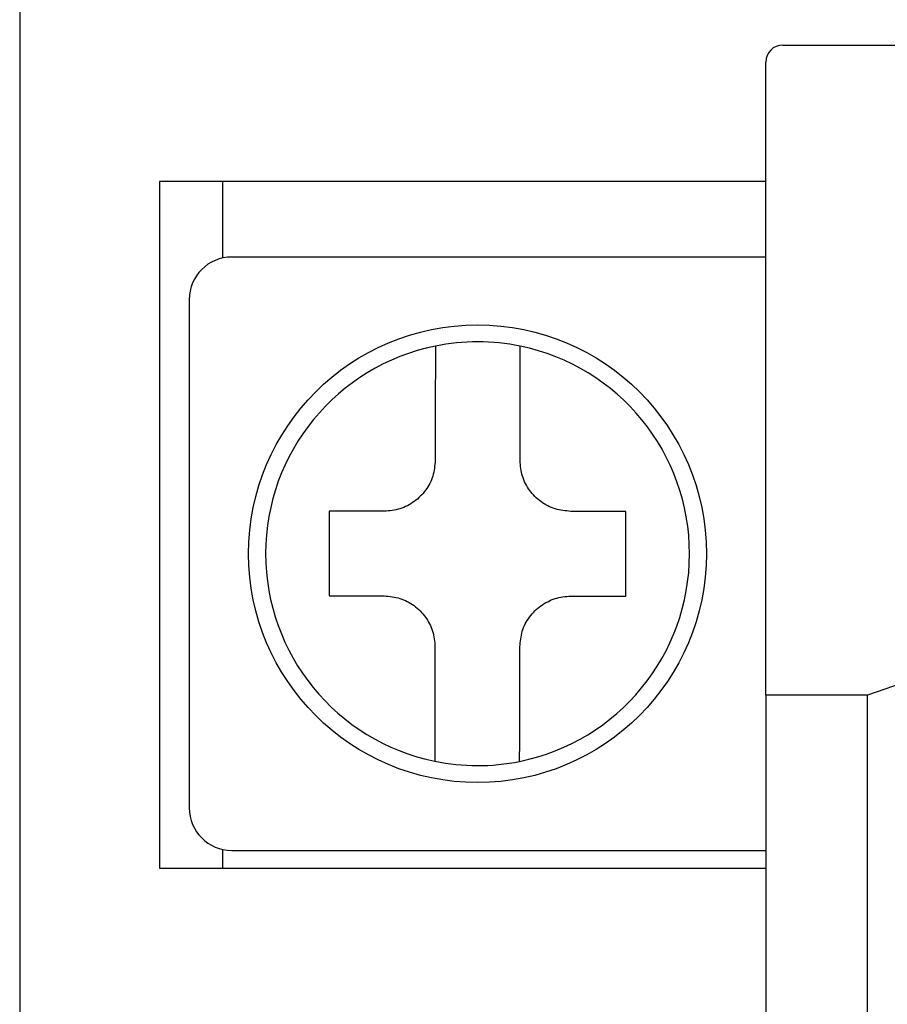
# Model space of a CAD drawing. Extents: x -113 to 129, y -100 to 71.
# Drawn here: x -80 to -70, y -36 to -25 of the extents above; entities that cross this region are included whole.
import ezdxf

# ---------------------------------------------------------------- set-up
doc = ezdxf.new("R2010")
doc.units = 0
doc.header["$MEASUREMENT"] = 0
doc.linetypes.add('CENTER', pattern=[13.662, 5.94, -2.97, 1.782, -2.97])
doc.layers.get('0').update_dxf_attribs({"linetype": 'CONTINUOUS'})

# ---------------------------------------------------------------- blocks, each defined once
blk = doc.blocks.new('GROUP_1')
at = {"color": 3, "linetype": 'CONTINUOUS'}
for p, q in [((-75.5, -29.841), (-75.502, -29.864)), ((-75.514, -29.958), (-75.518, -29.981)), ((-75.51, -29.935), (-75.514, -29.958)), ((-75.507, -29.911), (-75.51, -29.935)), ((-75.505, -29.888), (-75.507, -29.911)), ((-75.502, -29.864), (-75.505, -29.888)), ((-75.545, -30.07), (-75.554, -30.092)), ((-75.537, -30.048), (-75.545, -30.07)), ((-75.53, -30.026), (-75.537, -30.048)), ((-75.524, -30.004), (-75.53, -30.026)), ((-75.518, -29.981), (-75.524, -30.004)), ((-75.615, -30.193), (-75.629, -30.212)), ((-75.601, -30.174), (-75.615, -30.193)), ((-75.588, -30.154), (-75.601, -30.174)), ((-75.576, -30.134), (-75.588, -30.154)), ((-75.565, -30.113), (-75.576, -30.134)), ((-75.554, -30.092), (-75.565, -30.113)), ((-75.729, -30.312), (-75.748, -30.326)), ((-75.711, -30.297), (-75.729, -30.312)), ((-75.694, -30.281), (-75.711, -30.297)), ((-75.676, -30.265), (-75.694, -30.281)), ((-75.66, -30.248), (-75.676, -30.265)), ((-75.644, -30.23), (-75.66, -30.248)), ((-75.629, -30.212), (-75.644, -30.23)), ((-76.007, -30.432), (-76.03, -30.435)), ((-75.984, -30.428), (-76.007, -30.432)), ((-75.961, -30.424), (-75.984, -30.428)), ((-75.938, -30.418), (-75.961, -30.424)), ((-75.916, -30.412), (-75.938, -30.418)), ((-75.893, -30.404), (-75.916, -30.412)), ((-75.871, -30.396), (-75.893, -30.404)), ((-75.85, -30.386), (-75.871, -30.396)), ((-75.829, -30.376), (-75.85, -30.386)), ((-75.808, -30.364), (-75.829, -30.376)), ((-75.787, -30.352), (-75.808, -30.364)), ((-75.767, -30.34), (-75.787, -30.352)), ((-75.748, -30.326), (-75.767, -30.34)), ((-76.077, -30.439), (-76.101, -30.44)), ((-76.054, -30.437), (-76.077, -30.439)), ((-76.03, -30.435), (-76.054, -30.437))]:
    blk.add_line(p, q, dxfattribs=at)
blk = doc.blocks.new('GROUP_2')
at = {"color": 3, "linetype": 'CONTINUOUS'}
for p, q in [((-76.725, -30.439), (-76.751, -30.439)), ((-76.699, -30.439), (-76.725, -30.439)), ((-76.673, -30.439), (-76.699, -30.439)), ((-76.647, -30.439), (-76.673, -30.439)), ((-76.622, -30.439), (-76.647, -30.439)), ((-76.596, -30.439), (-76.622, -30.439)), ((-76.57, -30.439), (-76.596, -30.439)), ((-76.544, -30.44), (-76.57, -30.439)), ((-76.518, -30.44), (-76.544, -30.44)), ((-76.492, -30.44), (-76.518, -30.44)), ((-76.466, -30.44), (-76.492, -30.44)), ((-76.44, -30.44), (-76.466, -30.44)), ((-76.414, -30.44), (-76.44, -30.44)), ((-76.388, -30.44), (-76.414, -30.44)), ((-76.362, -30.44), (-76.388, -30.44)), ((-76.336, -30.44), (-76.362, -30.44)), ((-76.31, -30.44), (-76.336, -30.44)), ((-76.284, -30.44), (-76.31, -30.44)), ((-76.258, -30.44), (-76.284, -30.44)), ((-76.232, -30.44), (-76.258, -30.44)), ((-76.205, -30.44), (-76.232, -30.44)), ((-76.179, -30.44), (-76.205, -30.44)), ((-76.153, -30.44), (-76.179, -30.44)), ((-76.127, -30.44), (-76.153, -30.44)), ((-76.101, -30.44), (-76.127, -30.44))]:
    blk.add_line(p, q, dxfattribs=at)
blk = doc.blocks.new('GROUP_3')
at = {"color": 3, "linetype": 'CONTINUOUS'}
for p, q in [((-76.751, -30.439), (-76.751, -30.479)), ((-76.751, -30.479), (-76.751, -30.519)), ((-76.751, -30.519), (-76.751, -30.559)), ((-76.751, -30.559), (-76.751, -30.599)), ((-76.751, -30.599), (-76.751, -30.639)), ((-76.751, -30.639), (-76.751, -30.679)), ((-76.751, -30.679), (-76.751, -30.719)), ((-76.751, -30.719), (-76.751, -30.759)), ((-76.751, -30.759), (-76.751, -30.799)), ((-76.751, -30.799), (-76.751, -30.839)), ((-76.751, -30.839), (-76.751, -30.879)), ((-76.751, -30.879), (-76.751, -30.919)), ((-76.751, -30.919), (-76.751, -30.959)), ((-76.751, -30.959), (-76.751, -30.999)), ((-76.751, -30.999), (-76.751, -31.039)), ((-76.751, -31.079), (-76.752, -31.119)), ((-76.752, -31.119), (-76.752, -31.159)), ((-76.751, -31.039), (-76.751, -31.079)), ((-76.752, -31.159), (-76.752, -31.199)), ((-76.752, -31.199), (-76.752, -31.239)), ((-76.752, -31.239), (-76.752, -31.279)), ((-76.752, -31.279), (-76.752, -31.319)), ((-76.752, -31.319), (-76.752, -31.359)), ((-76.752, -31.359), (-76.752, -31.399)), ((-76.752, -31.399), (-76.752, -31.439))]:
    blk.add_line(p, q, dxfattribs=at)
blk = doc.blocks.new('GROUP_4')
at = {"color": 3, "linetype": 'CONTINUOUS'}
for p, q in [((-76.752, -31.439), (-76.726, -31.439)), ((-76.726, -31.439), (-76.7, -31.439)), ((-76.7, -31.439), (-76.675, -31.439)), ((-76.675, -31.439), (-76.649, -31.439)), ((-76.649, -31.439), (-76.623, -31.439)), ((-76.623, -31.439), (-76.597, -31.439)), ((-76.597, -31.439), (-76.571, -31.439)), ((-76.571, -31.439), (-76.545, -31.44)), ((-76.545, -31.44), (-76.519, -31.44)), ((-76.519, -31.44), (-76.494, -31.44)), ((-76.494, -31.44), (-76.468, -31.44)), ((-76.468, -31.44), (-76.442, -31.44)), ((-76.442, -31.44), (-76.416, -31.44)), ((-76.416, -31.44), (-76.39, -31.44)), ((-76.39, -31.44), (-76.364, -31.44)), ((-76.364, -31.44), (-76.337, -31.44)), ((-76.337, -31.44), (-76.311, -31.44)), ((-76.311, -31.44), (-76.285, -31.44)), ((-76.285, -31.44), (-76.259, -31.44)), ((-76.259, -31.44), (-76.233, -31.44)), ((-76.233, -31.44), (-76.207, -31.44)), ((-76.207, -31.44), (-76.181, -31.44)), ((-76.181, -31.44), (-76.154, -31.44)), ((-76.154, -31.44), (-76.128, -31.44)), ((-76.128, -31.44), (-76.102, -31.44))]:
    blk.add_line(p, q, dxfattribs=at)
blk = doc.blocks.new('GROUP_5')
at = {"color": 3, "linetype": 'CONTINUOUS'}
for p, q in [((-76.102, -31.44), (-76.078, -31.442)), ((-76.078, -31.442), (-76.055, -31.445)), ((-76.055, -31.445), (-76.032, -31.448)), ((-76.032, -31.448), (-76.008, -31.451)), ((-76.008, -31.451), (-75.985, -31.454)), ((-75.985, -31.454), (-75.962, -31.459)), ((-75.962, -31.459), (-75.939, -31.464)), ((-75.939, -31.464), (-75.917, -31.47)), ((-75.917, -31.47), (-75.895, -31.477)), ((-75.895, -31.477), (-75.873, -31.485)), ((-75.873, -31.485), (-75.851, -31.495)), ((-75.851, -31.495), (-75.83, -31.505)), ((-75.83, -31.505), (-75.809, -31.516)), ((-75.809, -31.516), (-75.789, -31.528)), ((-75.789, -31.528), (-75.769, -31.541)), ((-75.769, -31.541), (-75.749, -31.555)), ((-75.749, -31.555), (-75.731, -31.569)), ((-75.731, -31.569), (-75.712, -31.585)), ((-75.712, -31.585), (-75.695, -31.6)), ((-75.695, -31.6), (-75.678, -31.617)), ((-75.678, -31.617), (-75.662, -31.634)), ((-75.662, -31.634), (-75.646, -31.651)), ((-75.646, -31.651), (-75.631, -31.67)), ((-75.631, -31.67), (-75.617, -31.688)), ((-75.617, -31.688), (-75.603, -31.708)), ((-75.603, -31.708), (-75.591, -31.728)), ((-75.591, -31.728), (-75.578, -31.748)), ((-75.578, -31.748), (-75.567, -31.769)), ((-75.567, -31.769), (-75.557, -31.79)), ((-75.557, -31.79), (-75.547, -31.812)), ((-75.547, -31.812), (-75.539, -31.834)), ((-75.539, -31.834), (-75.531, -31.856)), ((-75.531, -31.856), (-75.525, -31.879)), ((-75.525, -31.879), (-75.519, -31.901)), ((-75.519, -31.901), (-75.515, -31.924)), ((-75.515, -31.924), (-75.511, -31.947)), ((-75.511, -31.947), (-75.508, -31.971)), ((-75.508, -31.971), (-75.506, -31.994)), ((-75.506, -31.994), (-75.504, -32.017)), ((-75.504, -32.017), (-75.503, -32.041))]:
    blk.add_line(p, q, dxfattribs=at)
blk = doc.blocks.new('GROUP_6')
at = {"color": 3, "linetype": 'CONTINUOUS'}
for p, q in [((-75.503, -32.041), (-75.503, -32.09)), ((-75.503, -32.09), (-75.503, -32.14)), ((-75.503, -32.14), (-75.503, -32.189)), ((-75.503, -32.189), (-75.503, -32.239)), ((-75.503, -32.239), (-75.503, -32.288)), ((-75.503, -32.288), (-75.503, -32.338)), ((-75.503, -32.338), (-75.503, -32.387)), ((-75.503, -32.387), (-75.503, -32.436)), ((-75.503, -32.436), (-75.503, -32.485)), ((-75.503, -32.485), (-75.503, -32.534)), ((-75.503, -32.534), (-75.504, -32.583)), ((-75.504, -32.583), (-75.504, -32.632)), ((-75.504, -32.632), (-75.504, -32.681)), ((-75.504, -32.681), (-75.504, -32.729)), ((-75.504, -32.729), (-75.504, -32.778)), ((-75.504, -32.778), (-75.504, -32.826)), ((-75.504, -32.826), (-75.504, -32.874)), ((-75.504, -32.874), (-75.504, -32.922)), ((-75.504, -32.922), (-75.504, -32.97)), ((-75.504, -32.97), (-75.504, -33.017)), ((-75.504, -33.017), (-75.504, -33.065)), ((-75.504, -33.065), (-75.504, -33.113)), ((-75.504, -33.113), (-75.504, -33.16)), ((-75.504, -33.16), (-75.504, -33.208)), ((-75.504, -33.208), (-75.504, -33.255))]:
    blk.add_line(p, q, dxfattribs=at)
blk = doc.blocks.new('GROUP_7')
at = {"color": 3, "linetype": 'CONTINUOUS'}
for p, q in [((-75.498, -28.627), (-75.498, -28.674)), ((-75.498, -28.674), (-75.498, -28.722)), ((-75.498, -28.722), (-75.498, -28.769)), ((-75.498, -28.769), (-75.498, -28.817)), ((-75.498, -28.865), (-75.499, -28.912)), ((-75.499, -28.912), (-75.499, -28.96)), ((-75.498, -28.817), (-75.498, -28.865)), ((-75.499, -28.96), (-75.499, -29.008)), ((-75.499, -29.008), (-75.499, -29.056)), ((-75.499, -29.056), (-75.499, -29.104)), ((-75.499, -29.104), (-75.499, -29.153)), ((-75.499, -29.153), (-75.499, -29.201)), ((-75.499, -29.201), (-75.499, -29.25)), ((-75.499, -29.25), (-75.499, -29.299)), ((-75.499, -29.299), (-75.499, -29.347)), ((-75.499, -29.347), (-75.499, -29.396)), ((-75.499, -29.396), (-75.499, -29.446)), ((-75.499, -29.446), (-75.499, -29.495)), ((-75.499, -29.495), (-75.499, -29.544)), ((-75.499, -29.593), (-75.5, -29.643)), ((-75.499, -29.544), (-75.499, -29.593)), ((-75.5, -29.643), (-75.5, -29.692)), ((-75.5, -29.692), (-75.5, -29.742)), ((-75.5, -29.742), (-75.5, -29.791)), ((-75.5, -29.791), (-75.5, -29.841))]:
    blk.add_line(p, q, dxfattribs=at)
blk = doc.blocks.new('GROUP_8')
at = {"color": 3, "linetype": 'CONTINUOUS'}
for p, q in [((-74.109, -31.479), (-74.087, -31.471)), ((-74.087, -31.471), (-74.064, -31.465)), ((-74.064, -31.465), (-74.042, -31.459)), ((-74.042, -31.459), (-74.019, -31.455)), ((-74.019, -31.455), (-73.995, -31.451)), ((-73.995, -31.451), (-73.972, -31.449)), ((-73.972, -31.449), (-73.949, -31.446)), ((-73.949, -31.446), (-73.925, -31.445)), ((-73.925, -31.445), (-73.902, -31.443)), ((-74.309, -31.602), (-74.291, -31.586)), ((-74.291, -31.586), (-74.273, -31.571)), ((-74.273, -31.571), (-74.254, -31.557)), ((-74.254, -31.557), (-74.235, -31.544)), ((-74.235, -31.544), (-74.215, -31.531)), ((-74.215, -31.531), (-74.195, -31.519)), ((-74.195, -31.519), (-74.174, -31.508)), ((-74.174, -31.508), (-74.153, -31.497)), ((-74.153, -31.497), (-74.131, -31.488)), ((-74.131, -31.488), (-74.109, -31.479)), ((-74.415, -31.729), (-74.402, -31.709)), ((-74.402, -31.709), (-74.388, -31.69)), ((-74.388, -31.69), (-74.373, -31.671)), ((-74.373, -31.671), (-74.358, -31.653)), ((-74.358, -31.653), (-74.343, -31.635)), ((-74.343, -31.635), (-74.326, -31.618)), ((-74.326, -31.618), (-74.309, -31.602)), ((-74.466, -31.835), (-74.458, -31.813)), ((-74.458, -31.813), (-74.448, -31.791)), ((-74.448, -31.791), (-74.438, -31.77)), ((-74.438, -31.77), (-74.427, -31.749)), ((-74.427, -31.749), (-74.415, -31.729)), ((-74.492, -31.949), (-74.488, -31.925)), ((-74.488, -31.925), (-74.484, -31.902)), ((-74.484, -31.902), (-74.479, -31.88)), ((-74.479, -31.88), (-74.473, -31.857)), ((-74.473, -31.857), (-74.466, -31.835)), ((-74.503, -32.042), (-74.5, -32.019)), ((-74.5, -32.019), (-74.498, -31.995)), ((-74.498, -31.995), (-74.495, -31.972)), ((-74.495, -31.972), (-74.492, -31.949))]:
    blk.add_line(p, q, dxfattribs=at)
blk = doc.blocks.new('GROUP_9')
at = {"color": 3, "linetype": 'CONTINUOUS'}
for p, q in [((-73.902, -31.443), (-73.876, -31.443)), ((-73.876, -31.443), (-73.85, -31.443)), ((-73.85, -31.443), (-73.823, -31.443)), ((-73.823, -31.443), (-73.797, -31.443)), ((-73.797, -31.443), (-73.771, -31.443)), ((-73.771, -31.443), (-73.745, -31.443)), ((-73.745, -31.443), (-73.719, -31.443)), ((-73.719, -31.443), (-73.693, -31.443)), ((-73.693, -31.443), (-73.667, -31.443)), ((-73.667, -31.443), (-73.64, -31.443)), ((-73.64, -31.443), (-73.614, -31.444)), ((-73.614, -31.444), (-73.588, -31.444)), ((-73.588, -31.444), (-73.562, -31.444)), ((-73.562, -31.444), (-73.536, -31.444)), ((-73.536, -31.444), (-73.51, -31.444)), ((-73.51, -31.444), (-73.484, -31.444)), ((-73.484, -31.444), (-73.459, -31.444)), ((-73.459, -31.444), (-73.433, -31.444)), ((-73.433, -31.444), (-73.407, -31.444)), ((-73.407, -31.444), (-73.381, -31.444)), ((-73.381, -31.444), (-73.355, -31.444)), ((-73.355, -31.444), (-73.329, -31.444)), ((-73.329, -31.444), (-73.304, -31.444)), ((-73.304, -31.444), (-73.278, -31.444)), ((-73.278, -31.444), (-73.252, -31.444))]:
    blk.add_line(p, q, dxfattribs=at)
blk = doc.blocks.new('GROUP_10')
at = {"color": 3, "linetype": 'CONTINUOUS'}
for p, q in [((-73.251, -30.484), (-73.251, -30.444)), ((-73.251, -30.524), (-73.251, -30.484)), ((-73.251, -30.564), (-73.251, -30.524)), ((-73.251, -30.604), (-73.251, -30.564)), ((-73.251, -30.644), (-73.251, -30.604)), ((-73.251, -30.684), (-73.251, -30.644)), ((-73.251, -30.724), (-73.251, -30.684)), ((-73.251, -30.764), (-73.251, -30.724)), ((-73.251, -30.804), (-73.251, -30.764)), ((-73.251, -30.844), (-73.251, -30.804)), ((-73.251, -30.884), (-73.251, -30.844)), ((-73.251, -30.924), (-73.251, -30.884)), ((-73.251, -30.964), (-73.251, -30.924)), ((-73.251, -31.004), (-73.251, -30.964)), ((-73.251, -31.044), (-73.251, -31.004)), ((-73.252, -31.124), (-73.251, -31.084)), ((-73.252, -31.164), (-73.252, -31.124)), ((-73.251, -31.084), (-73.251, -31.044)), ((-73.252, -31.204), (-73.252, -31.164)), ((-73.252, -31.244), (-73.252, -31.204)), ((-73.252, -31.284), (-73.252, -31.244)), ((-73.252, -31.324), (-73.252, -31.284)), ((-73.252, -31.364), (-73.252, -31.324)), ((-73.252, -31.404), (-73.252, -31.364)), ((-73.252, -31.444), (-73.252, -31.404))]:
    blk.add_line(p, q, dxfattribs=at)
blk = doc.blocks.new('GROUP_11')
at = {"color": 3, "linetype": 'CONTINUOUS'}
for p, q in [((-73.874, -30.443), (-73.901, -30.443)), ((-73.848, -30.443), (-73.874, -30.443)), ((-73.822, -30.443), (-73.848, -30.443)), ((-73.796, -30.443), (-73.822, -30.443)), ((-73.77, -30.443), (-73.796, -30.443)), ((-73.744, -30.443), (-73.77, -30.443)), ((-73.717, -30.443), (-73.744, -30.443)), ((-73.691, -30.443), (-73.717, -30.443)), ((-73.665, -30.443), (-73.691, -30.443)), ((-73.639, -30.443), (-73.665, -30.443)), ((-73.613, -30.444), (-73.639, -30.443)), ((-73.587, -30.444), (-73.613, -30.444)), ((-73.561, -30.444), (-73.587, -30.444)), ((-73.535, -30.444), (-73.561, -30.444)), ((-73.509, -30.444), (-73.535, -30.444)), ((-73.483, -30.444), (-73.509, -30.444)), ((-73.457, -30.444), (-73.483, -30.444)), ((-73.431, -30.444), (-73.457, -30.444)), ((-73.406, -30.444), (-73.431, -30.444)), ((-73.38, -30.444), (-73.406, -30.444)), ((-73.354, -30.444), (-73.38, -30.444)), ((-73.328, -30.444), (-73.354, -30.444)), ((-73.302, -30.444), (-73.328, -30.444)), ((-73.276, -30.444), (-73.302, -30.444)), ((-73.251, -30.444), (-73.276, -30.444))]:
    blk.add_line(p, q, dxfattribs=at)
blk = doc.blocks.new('GROUP_12')
at = {"color": 3, "linetype": 'CONTINUOUS'}
for p, q in [((-74.498, -28.675), (-74.498, -28.628)), ((-74.498, -28.723), (-74.498, -28.675)), ((-74.498, -28.771), (-74.498, -28.723)), ((-74.498, -28.818), (-74.498, -28.771)), ((-74.499, -28.914), (-74.498, -28.866)), ((-74.499, -28.962), (-74.499, -28.914)), ((-74.498, -28.866), (-74.498, -28.818)), ((-74.499, -29.009), (-74.499, -28.962)), ((-74.499, -29.058), (-74.499, -29.009)), ((-74.499, -29.106), (-74.499, -29.058)), ((-74.499, -29.154), (-74.499, -29.106)), ((-74.499, -29.203), (-74.499, -29.154)), ((-74.499, -29.251), (-74.499, -29.203)), ((-74.499, -29.3), (-74.499, -29.251)), ((-74.499, -29.349), (-74.499, -29.3)), ((-74.499, -29.398), (-74.499, -29.349)), ((-74.499, -29.447), (-74.499, -29.398)), ((-74.499, -29.496), (-74.499, -29.447)), ((-74.499, -29.545), (-74.499, -29.496)), ((-74.5, -29.644), (-74.499, -29.595)), ((-74.499, -29.595), (-74.499, -29.545)), ((-74.5, -29.694), (-74.5, -29.644)), ((-74.5, -29.743), (-74.5, -29.694)), ((-74.5, -29.793), (-74.5, -29.743)), ((-74.5, -29.842), (-74.5, -29.793))]:
    blk.add_line(p, q, dxfattribs=at)
blk = doc.blocks.new('GROUP_13')
at = {"color": 3, "linetype": 'CONTINUOUS'}
for p, q in [((-74.503, -32.092), (-74.503, -32.042)), ((-74.503, -32.141), (-74.503, -32.092)), ((-74.503, -32.191), (-74.503, -32.141)), ((-74.503, -32.24), (-74.503, -32.191)), ((-74.503, -32.29), (-74.503, -32.24)), ((-74.503, -32.339), (-74.503, -32.29)), ((-74.503, -32.388), (-74.503, -32.339)), ((-74.503, -32.438), (-74.503, -32.388)), ((-74.503, -32.487), (-74.503, -32.438)), ((-74.503, -32.536), (-74.503, -32.487)), ((-74.504, -32.585), (-74.503, -32.536)), ((-74.504, -32.633), (-74.504, -32.585)), ((-74.504, -32.682), (-74.504, -32.633)), ((-74.504, -32.731), (-74.504, -32.682)), ((-74.504, -32.779), (-74.504, -32.731)), ((-74.504, -32.827), (-74.504, -32.779)), ((-74.504, -32.875), (-74.504, -32.827)), ((-74.504, -32.923), (-74.504, -32.875)), ((-74.504, -32.971), (-74.504, -32.923)), ((-74.504, -33.019), (-74.504, -32.971)), ((-74.504, -33.066), (-74.504, -33.019)), ((-74.504, -33.114), (-74.504, -33.066)), ((-74.504, -33.162), (-74.504, -33.114)), ((-74.504, -33.209), (-74.504, -33.162)), ((-74.504, -33.257), (-74.504, -33.209))]:
    blk.add_line(p, q, dxfattribs=at)
blk = doc.blocks.new('GROUP_14')
at = {"color": 3, "linetype": 'CONTINUOUS'}
for p, q in [((-74.498, -29.866), (-74.5, -29.842)), ((-74.496, -29.889), (-74.498, -29.866)), ((-74.494, -29.912), (-74.496, -29.889)), ((-74.492, -29.936), (-74.494, -29.912)), ((-74.488, -29.959), (-74.492, -29.936)), ((-74.484, -29.982), (-74.488, -29.959)), ((-74.478, -30.005), (-74.484, -29.982)), ((-74.471, -30.027), (-74.478, -30.005)), ((-74.464, -30.049), (-74.471, -30.027)), ((-74.455, -30.071), (-74.464, -30.049)), ((-74.446, -30.093), (-74.455, -30.071)), ((-74.435, -30.114), (-74.446, -30.093)), ((-74.424, -30.135), (-74.435, -30.114)), ((-74.412, -30.156), (-74.424, -30.135)), ((-74.399, -30.175), (-74.412, -30.156)), ((-74.386, -30.195), (-74.399, -30.175)), ((-74.371, -30.214), (-74.386, -30.195)), ((-74.357, -30.232), (-74.371, -30.214)), ((-74.341, -30.249), (-74.357, -30.232)), ((-74.325, -30.266), (-74.341, -30.249)), ((-74.308, -30.283), (-74.325, -30.266)), ((-74.29, -30.299), (-74.308, -30.283)), ((-74.272, -30.314), (-74.29, -30.299)), ((-74.253, -30.328), (-74.272, -30.314)), ((-74.234, -30.342), (-74.253, -30.328)), ((-74.214, -30.355), (-74.234, -30.342)), ((-74.194, -30.367), (-74.214, -30.355)), ((-74.173, -30.378), (-74.194, -30.367)), ((-74.152, -30.389), (-74.173, -30.378)), ((-74.13, -30.398), (-74.152, -30.389)), ((-74.108, -30.406), (-74.13, -30.398)), ((-74.086, -30.413), (-74.108, -30.406)), ((-74.063, -30.419), (-74.086, -30.413)), ((-74.04, -30.424), (-74.063, -30.419)), ((-74.017, -30.429), (-74.04, -30.424)), ((-73.994, -30.432), (-74.017, -30.429)), ((-73.971, -30.436), (-73.994, -30.432)), ((-73.948, -30.438), (-73.971, -30.436)), ((-73.924, -30.441), (-73.948, -30.438)), ((-73.901, -30.443), (-73.924, -30.441))]:
    blk.add_line(p, q, dxfattribs=at)
blk = doc.blocks.new('GROUP_15')
at = {"color": 3, "linetype": 'CONTINUOUS'}
for p, q in [((-75.498, -28.491), (-75.498, -28.492)), ((-75.498, -28.492), (-75.498, -28.493)), ((-75.498, -28.493), (-75.498, -28.494)), ((-75.498, -28.494), (-75.498, -28.495)), ((-75.498, -28.495), (-75.498, -28.496)), ((-75.498, -28.496), (-75.498, -28.497)), ((-75.498, -28.497), (-75.498, -28.498)), ((-75.498, -28.498), (-75.498, -28.5)), ((-75.498, -28.5), (-75.498, -28.502)), ((-75.498, -28.502), (-75.498, -28.504)), ((-75.498, -28.504), (-75.498, -28.506)), ((-75.498, -28.506), (-75.498, -28.509)), ((-75.498, -28.509), (-75.498, -28.512)), ((-75.498, -28.512), (-75.498, -28.516)), ((-75.498, -28.516), (-75.498, -28.519)), ((-75.498, -28.519), (-75.498, -28.523)), ((-75.498, -28.523), (-75.498, -28.527)), ((-75.498, -28.527), (-75.498, -28.531)), ((-75.498, -28.531), (-75.498, -28.535)), ((-75.498, -28.535), (-75.498, -28.54)), ((-75.498, -28.54), (-75.498, -28.545)), ((-75.498, -28.545), (-75.498, -28.55)), ((-75.498, -28.55), (-75.498, -28.555)), ((-75.498, -28.555), (-75.498, -28.56)), ((-75.498, -28.56), (-75.498, -28.565)), ((-75.498, -28.565), (-75.498, -28.571)), ((-75.498, -28.571), (-75.498, -28.577)), ((-75.498, -28.577), (-75.498, -28.582)), ((-75.498, -28.582), (-75.498, -28.588)), ((-75.498, -28.588), (-75.498, -28.595)), ((-75.498, -28.595), (-75.498, -28.601)), ((-75.498, -28.601), (-75.498, -28.607)), ((-75.498, -28.607), (-75.498, -28.614)), ((-75.498, -28.614), (-75.498, -28.62)), ((-75.498, -28.62), (-75.498, -28.627))]:
    blk.add_line(p, q, dxfattribs=at)
blk = doc.blocks.new('GROUP_16')
at = {"color": 3, "linetype": 'CONTINUOUS'}
for p, q in [((-75.505, -33.281), (-75.505, -33.287)), ((-75.505, -33.287), (-75.505, -33.293)), ((-75.505, -33.293), (-75.505, -33.299)), ((-75.505, -33.299), (-75.505, -33.305)), ((-75.505, -33.305), (-75.505, -33.311)), ((-75.505, -33.311), (-75.505, -33.317)), ((-75.505, -33.317), (-75.505, -33.322)), ((-75.505, -33.322), (-75.505, -33.327)), ((-75.505, -33.327), (-75.505, -33.332)), ((-75.505, -33.332), (-75.505, -33.337)), ((-75.505, -33.337), (-75.505, -33.342)), ((-75.504, -33.255), (-75.504, -33.262)), ((-75.504, -33.262), (-75.504, -33.268)), ((-75.504, -33.268), (-75.505, -33.275)), ((-75.505, -33.275), (-75.505, -33.281)), ((-75.505, -33.342), (-75.505, -33.346)), ((-75.505, -33.346), (-75.505, -33.351)), ((-75.505, -33.351), (-75.505, -33.355)), ((-75.505, -33.355), (-75.505, -33.359)), ((-75.505, -33.359), (-75.505, -33.363)), ((-75.505, -33.363), (-75.505, -33.366)), ((-75.505, -33.366), (-75.505, -33.369)), ((-75.505, -33.369), (-75.505, -33.373)), ((-75.505, -33.373), (-75.505, -33.375)), ((-75.505, -33.375), (-75.505, -33.378)), ((-75.505, -33.378), (-75.505, -33.38)), ((-75.505, -33.38), (-75.505, -33.383)), ((-75.505, -33.383), (-75.505, -33.384)), ((-75.505, -33.384), (-75.505, -33.386)), ((-75.505, -33.386), (-75.505, -33.387)), ((-75.505, -33.387), (-75.505, -33.388)), ((-75.505, -33.388), (-75.505, -33.389)), ((-75.505, -33.389), (-75.505, -33.389)), ((-75.505, -33.389), (-75.505, -33.39)), ((-75.505, -33.39), (-75.505, -33.39))]:
    blk.add_line(p, q, dxfattribs=at)
blk = doc.blocks.new('GROUP_17')
at = {"color": 3, "linetype": 'CONTINUOUS'}
for p, q in [((-74.505, -33.289), (-74.505, -33.282)), ((-74.505, -33.295), (-74.505, -33.289)), ((-74.505, -33.301), (-74.505, -33.295)), ((-74.505, -33.307), (-74.505, -33.301)), ((-74.505, -33.312), (-74.505, -33.307)), ((-74.505, -33.318), (-74.505, -33.312)), ((-74.505, -33.323), (-74.505, -33.318)), ((-74.505, -33.329), (-74.505, -33.323)), ((-74.505, -33.334), (-74.505, -33.329)), ((-74.505, -33.338), (-74.505, -33.334)), ((-74.504, -33.263), (-74.504, -33.257)), ((-74.504, -33.27), (-74.504, -33.263)), ((-74.505, -33.276), (-74.504, -33.27)), ((-74.505, -33.282), (-74.505, -33.276)), ((-74.505, -33.343), (-74.505, -33.338)), ((-74.505, -33.348), (-74.505, -33.343)), ((-74.505, -33.352), (-74.505, -33.348)), ((-74.505, -33.356), (-74.505, -33.352)), ((-74.505, -33.36), (-74.505, -33.356)), ((-74.505, -33.364), (-74.505, -33.36)), ((-74.505, -33.368), (-74.505, -33.364)), ((-74.505, -33.371), (-74.505, -33.368)), ((-74.505, -33.374), (-74.505, -33.371)), ((-74.505, -33.377), (-74.505, -33.374)), ((-74.505, -33.379), (-74.505, -33.377)), ((-74.505, -33.381), (-74.505, -33.379)), ((-74.505, -33.383), (-74.505, -33.381)), ((-74.505, -33.385), (-74.505, -33.383)), ((-74.505, -33.386), (-74.505, -33.385)), ((-74.505, -33.388), (-74.505, -33.386)), ((-74.505, -33.389), (-74.505, -33.388)), ((-74.505, -33.39), (-74.505, -33.389)), ((-74.505, -33.391), (-74.505, -33.39)), ((-74.505, -33.39), (-74.505, -33.39)), ((-74.505, -33.392), (-74.505, -33.391))]:
    blk.add_line(p, q, dxfattribs=at)
blk = doc.blocks.new('GROUP_18')
at = {"color": 3, "linetype": 'CONTINUOUS'}
for p, q in [((-74.498, -28.494), (-74.498, -28.493)), ((-74.498, -28.493), (-74.498, -28.493)), ((-74.498, -28.495), (-74.498, -28.494)), ((-74.498, -28.494), (-74.498, -28.494)), ((-74.498, -28.496), (-74.498, -28.495)), ((-74.498, -28.497), (-74.498, -28.496)), ((-74.498, -28.499), (-74.498, -28.497)), ((-74.498, -28.501), (-74.498, -28.499)), ((-74.498, -28.503), (-74.498, -28.501)), ((-74.498, -28.505), (-74.498, -28.503)), ((-74.498, -28.508), (-74.498, -28.505)), ((-74.498, -28.511), (-74.498, -28.508)), ((-74.498, -28.514), (-74.498, -28.511)), ((-74.498, -28.517), (-74.498, -28.514)), ((-74.498, -28.521), (-74.498, -28.517)), ((-74.498, -28.524), (-74.498, -28.521)), ((-74.498, -28.528), (-74.498, -28.524)), ((-74.498, -28.532), (-74.498, -28.528)), ((-74.498, -28.537), (-74.498, -28.532)), ((-74.498, -28.541), (-74.498, -28.537)), ((-74.498, -28.546), (-74.498, -28.541)), ((-74.498, -28.551), (-74.498, -28.546)), ((-74.498, -28.556), (-74.498, -28.551)), ((-74.498, -28.561), (-74.498, -28.556)), ((-74.498, -28.567), (-74.498, -28.561)), ((-74.498, -28.572), (-74.498, -28.567)), ((-74.498, -28.578), (-74.498, -28.572)), ((-74.498, -28.584), (-74.498, -28.578)), ((-74.498, -28.59), (-74.498, -28.584)), ((-74.498, -28.596), (-74.498, -28.59)), ((-74.498, -28.602), (-74.498, -28.596)), ((-74.498, -28.609), (-74.498, -28.602)), ((-74.498, -28.615), (-74.498, -28.609)), ((-74.498, -28.621), (-74.498, -28.615)), ((-74.498, -28.628), (-74.498, -28.621))]:
    blk.add_line(p, q, dxfattribs=at)

msp = doc.modelspace()

# ---------------------------------------------------------------- linework, layer by layer
at = {"color": 4, "linetype": 'CENTER'}
msp.add_line((-80.401, 70.89), (-80.401, -70.89), dxfattribs=at)
at = {"color": 3, "linetype": 'CONTINUOUS'}
for p, q in [((-80.401, -23.252), (-80.401, -62.652)), ((-71.401, -24.942), (-70.601, -24.942)), ((-70.601, -24.942), (-62.451, -24.942)), ((-71.601, -32.61), (-71.601, -25.142)), ((-78.751, -26.552), (-78.751, -34.652)), ((-71.601, -26.552), (-78.751, -26.552)), ((-78.006, -27.453), (-78.006, -26.552)), ((-71.601, -27.442), (-77.901, -27.442)), ((-78.401, -27.942), (-78.401, -33.942)), ((-62.651, -29.942), (-70.401, -32.61)), ((-70.601, -32.61), (-71.601, -32.61)), ((-71.601, -32.61), (-71.601, -39.581)), ((-70.401, -32.61), (-70.601, -32.61)), ((-70.401, -39.167), (-70.401, -32.61)), ((-78.006, -34.652), (-78.006, -34.43)), ((-77.901, -34.442), (-71.601, -34.442)), ((-78.751, -34.652), (-71.601, -34.652))]:
    msp.add_line(p, q, dxfattribs=at)
msp.add_circle((-75.001, -30.942), 2.7, dxfattribs=at)
for centre, radius, start, end in [((-71.401, -25.142), 0.2, 90, 180), ((-77.901, -27.942), 0.5, 90, 180), ((-75.001, -30.942), 2.5, 78.3848, 101.4587), ((-75.001, -30.942), 2.5, 101.4587, 258.3848), ((-75.001, -30.942), 2.5, 281.4587, 438.3848), ((-75.001, -30.942), 2.5, 258.3848, 281.4587), ((-77.901, -33.942), 0.5, 180, 270)]:
    msp.add_arc(centre, radius, start, end, dxfattribs=at)

# ---------------------------------------------------------------- block references
at = {"linetype": 'CONTINUOUS'}
for name in ['GROUP_15', 'GROUP_18', 'GROUP_7', 'GROUP_12', 'GROUP_1', 'GROUP_14', 'GROUP_3', 'GROUP_2', 'GROUP_11', 'GROUP_10', 'GROUP_4', 'GROUP_5', 'GROUP_8', 'GROUP_9', 'GROUP_6', 'GROUP_13', 'GROUP_16', 'GROUP_17']:
    msp.add_blockref(name, (0, 0), dxfattribs=at)

doc.saveas('drawing.dxf')
